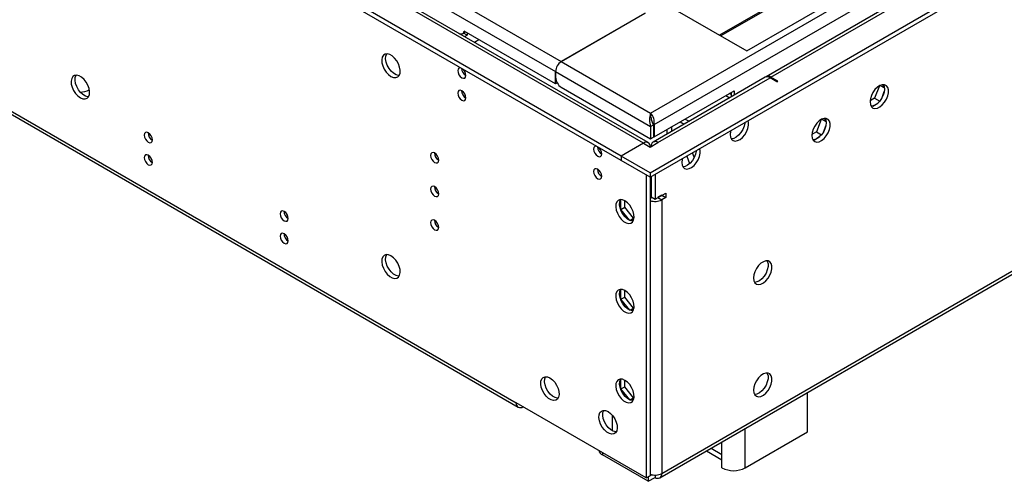
# Model space of a CAD drawing. Units: millimetres. Extents: x 4 to 9874, y 10 to 13969.
# Drawn here: x 1891 to 2250, y 1048 to 1216 of the extents above; entities that cross this region are included whole.
import ezdxf

# ---------------------------------------------------------------- set-up
doc = ezdxf.new("R2010")
doc.units = ezdxf.units.MM
doc.header["$LTSCALE"] = 47

msp = doc.modelspace()

# ---------------------------------------------------------------- linework, layer by layer
at = {"color": 7, "linetype": 'Continuous', "lineweight": 25}
for p, q in [((2120.874, 1160.273), (3926.117, 2202.418)), ((2120.874, 1158.64), (3926.117, 2200.785)), ((3805.927, 2143.606), (2163.141, 1195.246)), ((2124.392, 1049.252), (3902.765, 2075.886)), ((2380.914, 1345.903), (2146.155, 1210.38)), ((2381.432, 1345.605), (2146.672, 1210.081)), ((2156.053, 1204.666), (2391.873, 1340.802)), ((2120.149, 1171.264), (1854.966, 1324.351)), ((2110.267, 1166.397), (1844.395, 1319.881)), ((2110.267, 1164.763), (1844.395, 1318.248)), ((1806.937, 1228.454), (2072.809, 1074.969)), ((2129.89, 1219.769), (2156.053, 1204.666)), ((2119.106, 1218.443), (2088.524, 1200.788)), ((2088.524, 1200.788), (2118.93, 1218.341)), ((2052.606, 1210.972), (2053.611, 1211.553)), ((2054.227, 1210.38), (2052.903, 1211.144)), ((2086.403, 1192.623), (2053.169, 1211.808)), ((2053.309, 1209.85), (2054.227, 1210.38)), ((2054.227, 1211.197), (2054.227, 1210.38)), ((2056.846, 1207.809), (2058.471, 1208.747)), ((2086.403, 1197.114), (2086.403, 1195.072)), ((2086.403, 1192.623), (2086.403, 1197.114)), ((2162.788, 1195.042), (2121.952, 1171.468)), ((2167.013, 1193.44), (2164.538, 1194.869)), ((2167.366, 1193.644), (2164.891, 1195.073)), ((2087.024, 1192.981), (2086.403, 1192.623)), ((2088.524, 1191.398), (2121.051, 1172.621)), ((2167.013, 1193.44), (2167.366, 1193.644)), ((2204.39, 1191.948), (2202.634, 1187.424)), ((2204.689, 1192.098), (2206.236, 1191.205)), ((2206.167, 1191.623), (2205.651, 1192.356)), ((2122.324, 1173.355), (2151.456, 1190.173)), ((2148.449, 1188.437), (2149.898, 1187.601)), ((2150.396, 1188.744), (2149.688, 1189.152)), ((2150.396, 1189.561), (2150.396, 1187.888)), ((2151.456, 1190.173), (2151.456, 1188.501)), ((2202.634, 1187.424), (2200.969, 1186.463)), ((2202.634, 1187.424), (2204.494, 1186.351)), ((2205.203, 1187.351), (2206.167, 1189.836)), ((2201.508, 1186.774), (2201.045, 1187.041)), ((2201.934, 1184.571), (2203.863, 1185.684)), ((2121.051, 1182.01), (2121.051, 1181.066)), ((2184.954, 1179.377), (2184.438, 1180.11)), ((2121.051, 1177.112), (2122.111, 1177.724)), ((2121.051, 1177.112), (2121.051, 1172.621)), ((2122.324, 1177.846), (2121.948, 1178.063)), ((2122.111, 1177.724), (2122.111, 1173.233)), ((2122.324, 1177.846), (2122.324, 1173.355)), ((2131.839, 1178.849), (2133.288, 1178.012)), ((2183.177, 1179.702), (2181.421, 1175.178)), ((2183.476, 1179.852), (2185.023, 1178.959)), ((2183.989, 1175.105), (2184.954, 1177.59)), ((2121.051, 1172.621), (2122.111, 1173.233)), ((2122.112, 1173.478), (2122.324, 1173.355)), ((2126.895, 1175.994), (2126.895, 1174.321)), ((2181.421, 1175.178), (2179.756, 1174.217)), ((2180.721, 1172.325), (2182.65, 1173.438)), ((2181.421, 1175.178), (2183.281, 1174.105)), ((2118.399, 1171.091), (2110.267, 1166.397)), ((2118.399, 1171.091), (2120.874, 1169.662)), ((2120.874, 1169.662), (2123.702, 1171.295)), ((2110.267, 1166.397), (2110.267, 1164.763)), ((2120.874, 1160.273), (2110.267, 1166.397)), ((2134.192, 1166.329), (2135.244, 1163.617)), ((2136.946, 1165.923), (2136.313, 1167.553)), ((2137.635, 1168.182), (2137.519, 1168.249)), ((1939.053, 1164.39), (1939.572, 1164.091)), ((2120.874, 1158.64), (2110.267, 1164.763)), ((2119.46, 1159.457), (2119.46, 1049.222)), ((2120.874, 1160.273), (2120.874, 1158.64)), ((2120.874, 1158.641), (2120.874, 1050.039)), ((2121.227, 1158.845), (2121.227, 1151.494)), ((2122.642, 1159.661), (2122.642, 1150.677)), ((2121.581, 1151.289), (2120.874, 1151.698)), ((2121.227, 1151.494), (2122.642, 1150.677)), ((2121.581, 1151.289), (2121.603, 1151.277)), ((2122.642, 1150.677), (2126.531, 1152.923)), ((2123.68, 1151.277), (2123.702, 1151.289)), ((2125.117, 1152.106), (2123.702, 1151.289)), ((2125.117, 1152.106), (2126.531, 1151.289)), ((2125.117, 1152.106), (2125.117, 1152.106)), ((2126.531, 1151.289), (2125.117, 1150.473)), ((2126.531, 1152.923), (2126.531, 1151.289)), ((2110.232, 1146.918), (2110.232, 1150.521)), ((2110.232, 1146.918), (2111.646, 1147.735)), ((2111.646, 1147.735), (2111.646, 1150.085)), ((2114.864, 1143.733), (2111.646, 1147.735)), ((2113.418, 1142.955), (2110.232, 1146.918)), ((2113.474, 1142.93), (2114.864, 1143.733)), ((2114.839, 1143.04), (2113.496, 1142.92)), ((2115.01, 1143.746), (2114.864, 1143.733)), ((1988.551, 1135.816), (1989.069, 1135.516)), ((2110.232, 1114.257), (2110.232, 1117.86)), ((2111.646, 1115.073), (2111.646, 1117.423)), ((2110.232, 1114.257), (2111.646, 1115.073)), ((2113.418, 1110.294), (2110.232, 1114.257)), ((2114.864, 1111.071), (2111.646, 1115.073)), ((2113.474, 1110.269), (2114.864, 1111.071)), ((2114.839, 1110.379), (2113.496, 1110.259)), ((2115.01, 1111.084), (2114.864, 1111.071)), ((2110.232, 1081.595), (2110.232, 1085.198)), ((2111.646, 1082.412), (2111.646, 1084.761)), ((2110.232, 1081.595), (2111.646, 1082.412)), ((2113.418, 1077.632), (2110.232, 1081.595)), ((2114.864, 1078.409), (2111.646, 1082.412)), ((2178.15, 1065.951), (2178.15, 1080.286)), ((2119.46, 1049.222), (2072.084, 1076.572)), ((2113.474, 1077.607), (2114.864, 1078.409)), ((2114.839, 1077.717), (2113.496, 1077.597)), ((2115.01, 1078.423), (2114.864, 1078.409)), ((2074.559, 1075.143), (2074.558, 1075.143)), ((2107.085, 1072.072), (2107.085, 1066.37)), ((2155.522, 1052.888), (2178.15, 1065.951)), ((2141.349, 1059.042), (2147.037, 1055.758)), ((2120.167, 1047.997), (2103.55, 1057.59)), ((2147.037, 1052.889), (2147.037, 1057.788)), ((2119.46, 1049.222), (2120.874, 1050.039)), ((2121.467, 1050.38), (2120.167, 1049.63)), ((2120.167, 1049.63), (2120.167, 1047.997)), ((2120.167, 1049.63), (2120.167, 1049.63)), ((2120.167, 1047.997), (2122.642, 1049.426)), ((2122.642, 1050.263), (2122.642, 1049.426))]:
    msp.add_line(p, q, dxfattribs=at)
at = {"color": 8, "linetype": 'Continuous', "lineweight": 25}
for p, q in [((2121.051, 1182.01), (3853.109, 2181.906)), ((2122.324, 1177.846), (3855.23, 2178.232)), ((2164.891, 1195.073), (3865.837, 2177.008)), ((2125.117, 1050.855), (3903.49, 2077.488)), ((1856.527, 1329.818), (2086.403, 1197.114)), ((1866.846, 1328.76), (2088.524, 1200.788)), ((2118.399, 1171.091), (1853.941, 1323.759)), ((1806.211, 1230.056), (2072.084, 1076.572)), ((2088.524, 1200.788), (2121.051, 1182.01)), ((2086.403, 1197.114), (2121.051, 1177.112)), ((2123.702, 1171.295), (2164.538, 1194.869)), ((2164.891, 1195.073), (2164.891, 1194.665)), ((2128.652, 1177.009), (2128.652, 1175.336)), ((2133.597, 1179.864), (2135.046, 1179.027)), ((2121.581, 1151.289), (2120.874, 1150.881)), ((2123.702, 1151.289), (2125.117, 1150.473)), ((2125.117, 1150.473), (2125.117, 1050.855)), ((2074.558, 1075.143), (2074.558, 1075.143)), ((2155.522, 1052.888), (2155.522, 1067.224)), ((2147.037, 1057.788), (2147.037, 1062.326)), ((2103.55, 1058.407), (2103.55, 1057.59)), ((2143.107, 1060.057), (2147.037, 1057.788))]:
    msp.add_line(p, q, dxfattribs=at)
at = {"color": 7, "linetype": 'Continuous', "lineweight": 25, "flags": 128}
for points in [[(2026.475, 1195.374), (2027.381, 1194.995), (2028.22, 1194.931), (2028.93, 1195.188), (2029.457, 1195.747), (2029.764, 1196.565), (2029.826, 1197.583), (2029.64, 1198.725), (2029.219, 1199.905), (2028.595, 1201.038), (2027.813, 1202.038), (2026.932, 1202.831), (2026.018, 1203.359), (2025.137, 1203.583), (2024.355, 1203.485), (2023.731, 1203.074), (2023.31, 1202.379), (2023.124, 1201.452), (2023.187, 1200.362), (2023.493, 1199.19), (2024.02, 1198.022), (2024.73, 1196.946), (2025.569, 1196.041), (2026.475, 1195.374)], [(2029.45, 1195.734), (2029.228, 1195.739), (2028.347, 1195.963), (2027.432, 1196.491), (2026.551, 1197.284), (2025.77, 1198.284), (2025.146, 1199.417), (2024.725, 1200.597), (2024.539, 1201.739), (2024.601, 1202.757), (2024.907, 1203.575), (2024.915, 1203.588)], [(2051.836, 1198.495), (2051.716, 1198.514), (2051.235, 1198.42), (2050.913, 1198.05), (2050.8, 1197.459), (2050.913, 1196.737), (2051.235, 1195.995), (2051.716, 1195.345), (2052.285, 1194.887)], [(2052.285, 1194.887), (2052.853, 1194.689), (2053.335, 1194.783), (2053.656, 1195.153), (2053.769, 1195.744), (2053.656, 1196.466), (2053.335, 1197.208), (2052.853, 1197.858), (2052.733, 1197.978)], [(1913.338, 1187.606), (1914.244, 1187.227), (1915.083, 1187.164), (1915.793, 1187.421), (1916.32, 1187.979), (1916.627, 1188.797), (1916.689, 1189.815), (1916.503, 1190.957), (1916.082, 1192.138), (1915.458, 1193.27), (1914.676, 1194.27), (1913.795, 1195.063), (1912.881, 1195.591), (1912, 1195.815), (1911.218, 1195.717), (1910.594, 1195.306), (1910.173, 1194.611), (1909.987, 1193.684), (1910.05, 1192.594), (1910.356, 1191.422), (1910.883, 1190.255), (1911.593, 1189.179), (1912.432, 1188.273), (1913.338, 1187.606)], [(1916.313, 1187.966), (1916.091, 1187.972), (1915.21, 1188.195), (1914.295, 1188.723), (1913.414, 1189.517), (1912.633, 1190.517), (1912.008, 1191.649), (1911.588, 1192.83), (1911.402, 1193.971), (1911.464, 1194.989), (1911.77, 1195.808), (1911.778, 1195.821)], [(2200.954, 1186.087), (2201.078, 1185.113), (2201.443, 1184.354), (2202.02, 1183.868), (2202.767, 1183.691), (2203.629, 1183.835), (2204.542, 1184.289), (2205.437, 1185.021), (2206.25, 1185.976), (2206.918, 1187.083), (2207.393, 1188.26), (2207.64, 1189.419), (2207.64, 1190.475), (2207.393, 1191.35), (2206.918, 1191.978), (2206.25, 1192.313), (2205.437, 1192.33), (2204.542, 1192.028), (2203.629, 1191.429), (2202.767, 1190.578), (2202.02, 1189.538), (2201.443, 1188.385), (2201.078, 1187.206), (2200.954, 1186.087)], [(2206.257, 1190.782), (2206.132, 1189.663), (2205.768, 1188.484), (2205.191, 1187.332), (2204.444, 1186.291), (2203.582, 1185.44), (2202.669, 1184.841), (2201.773, 1184.539), (2201.339, 1184.507)], [(2205.873, 1192.362), (2206.132, 1191.756), (2206.257, 1190.782)], [(2052.285, 1186.721), (2052.853, 1186.524), (2053.335, 1186.617), (2053.656, 1186.988), (2053.769, 1187.579), (2053.656, 1188.3), (2053.335, 1189.042), (2052.853, 1189.692), (2052.285, 1190.151), (2051.716, 1190.348), (2051.235, 1190.255), (2050.913, 1189.884), (2050.8, 1189.293), (2050.913, 1188.572), (2051.235, 1187.83), (2051.716, 1187.18), (2052.285, 1186.721)], [(2121.106, 1180.484), (2121.064, 1180.775), (2121.051, 1181.066)], [(2179.741, 1173.841), (2179.865, 1172.867), (2180.229, 1172.108), (2180.807, 1171.622), (2181.554, 1171.445), (2182.416, 1171.588), (2183.329, 1172.043), (2184.224, 1172.775), (2185.036, 1173.73), (2185.705, 1174.837), (2186.18, 1176.014), (2186.427, 1177.173), (2186.427, 1178.229), (2186.18, 1179.104), (2185.705, 1179.732), (2185.036, 1180.067), (2184.224, 1180.084), (2183.329, 1179.782), (2182.416, 1179.183), (2181.554, 1178.332), (2180.807, 1177.292), (2180.229, 1176.139), (2179.865, 1174.96), (2179.741, 1173.841)], [(2184.66, 1180.116), (2184.919, 1179.51), (2185.044, 1178.536)], [(2150.042, 1174.252), (2150.167, 1173.278), (2150.531, 1172.519), (2151.108, 1172.033), (2151.856, 1171.855), (2152.718, 1171.999), (2153.63, 1172.454), (2154.526, 1173.186), (2155.338, 1174.141), (2156.006, 1175.248), (2156.482, 1176.425), (2156.728, 1177.584), (2156.728, 1178.64), (2156.587, 1179.257)], [(2155.327, 1178.53), (2155.314, 1178.401), (2155.067, 1177.241), (2154.592, 1176.064), (2153.924, 1174.957), (2153.111, 1174.002), (2152.216, 1173.27), (2151.303, 1172.816), (2150.441, 1172.672), (2150.427, 1172.672)], [(2185.044, 1178.536), (2184.919, 1177.417), (2184.555, 1176.238), (2183.978, 1175.086), (2183.231, 1174.045), (2182.368, 1173.194), (2181.456, 1172.595), (2180.56, 1172.293), (2180.125, 1172.261)], [(1938.087, 1171.4), (1938.655, 1171.203), (1939.137, 1171.297), (1939.459, 1171.667), (1939.572, 1172.258), (1939.459, 1172.979), (1939.137, 1173.722), (1938.655, 1174.371), (1938.087, 1174.83), (1937.519, 1175.027), (1937.037, 1174.934), (1936.715, 1174.563), (1936.602, 1173.972), (1936.715, 1173.251), (1937.037, 1172.509), (1937.519, 1171.859), (1938.087, 1171.4)], [(2150.215, 1175.578), (2150.167, 1175.371), (2150.042, 1174.252)], [(2101.334, 1169.921), (2101.214, 1169.939), (2100.732, 1169.846), (2100.41, 1169.475), (2100.297, 1168.884), (2100.41, 1168.163), (2100.732, 1167.421), (2101.214, 1166.771), (2101.782, 1166.312)], [(2101.782, 1166.312), (2102.35, 1166.115), (2102.832, 1166.208), (2103.154, 1166.579), (2103.267, 1167.17), (2103.154, 1167.891), (2102.832, 1168.633), (2102.35, 1169.283), (2102.23, 1169.403)], [(1938.087, 1163.235), (1938.655, 1163.037), (1939.137, 1163.131), (1939.459, 1163.502), (1939.572, 1164.092), (1939.459, 1164.814), (1939.137, 1165.556), (1938.655, 1166.206), (1938.087, 1166.664), (1937.519, 1166.862), (1937.037, 1166.768), (1936.715, 1166.398), (1936.602, 1165.807), (1936.715, 1165.086), (1937.037, 1164.343), (1937.519, 1163.694), (1938.087, 1163.235)], [(2042.385, 1164.061), (2042.953, 1163.864), (2043.435, 1163.957), (2043.757, 1164.328), (2043.87, 1164.919), (2043.757, 1165.64), (2043.435, 1166.382), (2042.953, 1167.032), (2042.385, 1167.491), (2041.817, 1167.688), (2041.335, 1167.595), (2041.013, 1167.224), (2040.9, 1166.633), (2041.013, 1165.912), (2041.335, 1165.17), (2041.817, 1164.52), (2042.385, 1164.061)], [(2132.364, 1164.047), (2132.489, 1163.073), (2132.853, 1162.314), (2133.431, 1161.828), (2134.178, 1161.651), (2135.04, 1161.794), (2135.952, 1162.249), (2136.848, 1162.981), (2137.66, 1163.936), (2138.329, 1165.043), (2138.804, 1166.219), (2139.051, 1167.379), (2139.051, 1168.435), (2138.91, 1169.052)], [(2137.649, 1168.325), (2137.636, 1168.195), (2137.39, 1167.036), (2136.915, 1165.859), (2136.246, 1164.752), (2135.434, 1163.797), (2134.538, 1163.065), (2133.626, 1162.611), (2132.764, 1162.467), (2132.749, 1162.467)], [(2132.537, 1165.373), (2132.489, 1165.166), (2132.364, 1164.047)], [(2101.782, 1158.147), (2102.35, 1157.949), (2102.832, 1158.043), (2103.154, 1158.414), (2103.267, 1159.005), (2103.154, 1159.726), (2102.832, 1160.468), (2102.35, 1161.118), (2101.782, 1161.576), (2101.214, 1161.774), (2100.732, 1161.68), (2100.41, 1161.31), (2100.297, 1160.719), (2100.41, 1159.997), (2100.732, 1159.255), (2101.214, 1158.606), (2101.782, 1158.147)], [(2042.385, 1151.813), (2042.953, 1151.616), (2043.435, 1151.709), (2043.757, 1152.08), (2043.87, 1152.671), (2043.757, 1153.392), (2043.435, 1154.134), (2042.953, 1154.784), (2042.385, 1155.243), (2041.817, 1155.44), (2041.335, 1155.347), (2041.013, 1154.976), (2040.9, 1154.385), (2041.013, 1153.664), (2041.335, 1152.922), (2041.817, 1152.272), (2042.385, 1151.813)], [(2111.681, 1150.064), (2110.775, 1150.443), (2109.936, 1150.507), (2109.227, 1150.25), (2108.699, 1149.692), (2108.393, 1148.873), (2108.331, 1147.855), (2108.517, 1146.714), (2108.937, 1145.533), (2109.562, 1144.401), (2110.343, 1143.401), (2111.224, 1142.607), (2112.139, 1142.079), (2113.02, 1141.856), (2113.801, 1141.953), (2114.426, 1142.365), (2114.846, 1143.06), (2115.032, 1143.986), (2114.97, 1145.076), (2114.664, 1146.248), (2114.136, 1147.416), (2113.427, 1148.492), (2112.588, 1149.397), (2111.681, 1150.064)], [(2114.656, 1142.667), (2114.434, 1142.672), (2113.553, 1142.896), (2112.639, 1143.424), (2111.758, 1144.217), (2110.976, 1145.217), (2110.352, 1146.35), (2109.931, 1147.53), (2109.745, 1148.672), (2109.807, 1149.69), (2110.114, 1150.508), (2110.122, 1150.521)], [(1987.584, 1142.826), (1988.153, 1142.629), (1988.634, 1142.722), (1988.956, 1143.093), (1989.069, 1143.684), (1988.956, 1144.405), (1988.634, 1145.147), (1988.153, 1145.797), (1987.584, 1146.256), (1987.016, 1146.453), (1986.534, 1146.36), (1986.212, 1145.989), (1986.099, 1145.398), (1986.212, 1144.677), (1986.534, 1143.935), (1987.016, 1143.285), (1987.584, 1142.826)], [(2042.385, 1142.995), (2041.817, 1143.192), (2041.335, 1143.099), (2041.013, 1142.728), (2040.9, 1142.137), (2041.013, 1141.416), (2041.335, 1140.673), (2041.817, 1140.024), (2042.385, 1139.565), (2042.953, 1139.368), (2043.435, 1139.461), (2043.757, 1139.832), (2043.87, 1140.423), (2043.757, 1141.144), (2043.435, 1141.886), (2042.953, 1142.536), (2042.385, 1142.995)], [(1987.584, 1134.661), (1988.153, 1134.463), (1988.634, 1134.557), (1988.956, 1134.927), (1989.069, 1135.518), (1988.956, 1136.24), (1988.634, 1136.982), (1988.153, 1137.632), (1987.584, 1138.09), (1987.016, 1138.288), (1986.534, 1138.194), (1986.212, 1137.824), (1986.099, 1137.233), (1986.212, 1136.511), (1986.534, 1135.769), (1987.016, 1135.119), (1987.584, 1134.661)], [(2026.475, 1130.051), (2025.569, 1130.43), (2024.73, 1130.494), (2024.02, 1130.237), (2023.493, 1129.678), (2023.187, 1128.86), (2023.124, 1127.842), (2023.31, 1126.701), (2023.731, 1125.52), (2024.355, 1124.387), (2025.137, 1123.387), (2026.018, 1122.594), (2026.932, 1122.066), (2027.813, 1121.842), (2028.595, 1121.94), (2029.219, 1122.352), (2029.64, 1123.046), (2029.826, 1123.973), (2029.764, 1125.063), (2029.457, 1126.235), (2028.93, 1127.403), (2028.22, 1128.479), (2027.381, 1129.384), (2026.475, 1130.051)], [(2029.45, 1122.653), (2029.228, 1122.659), (2028.347, 1122.882), (2027.432, 1123.41), (2026.551, 1124.204), (2025.77, 1125.204), (2025.146, 1126.336), (2024.725, 1127.517), (2024.539, 1128.659), (2024.601, 1129.676), (2024.907, 1130.495), (2024.915, 1130.508)], [(2158.528, 1121.993), (2158.652, 1121.018), (2159.016, 1120.26), (2159.594, 1119.774), (2160.341, 1119.596), (2161.203, 1119.74), (2162.115, 1120.195), (2163.011, 1120.927), (2163.823, 1121.881), (2164.491, 1122.988), (2164.967, 1124.165), (2165.214, 1125.325), (2165.214, 1126.381), (2164.967, 1127.256), (2164.491, 1127.884), (2163.823, 1128.219), (2163.011, 1128.236), (2162.115, 1127.934), (2161.203, 1127.335), (2160.341, 1126.484), (2159.594, 1125.443), (2159.016, 1124.291), (2158.652, 1123.111), (2158.528, 1121.993)], [(2163.446, 1128.267), (2163.553, 1128.072), (2163.8, 1127.197), (2163.8, 1126.141), (2163.553, 1124.982), (2163.077, 1123.805), (2162.409, 1122.698), (2161.597, 1121.743), (2160.701, 1121.011), (2159.788, 1120.556), (2158.927, 1120.413), (2158.912, 1120.413)], [(2111.681, 1117.403), (2110.775, 1117.782), (2109.936, 1117.845), (2109.227, 1117.588), (2108.699, 1117.03), (2108.393, 1116.211), (2108.331, 1115.194), (2108.517, 1114.052), (2108.937, 1112.871), (2109.562, 1111.739), (2110.343, 1110.739), (2111.224, 1109.946), (2112.139, 1109.418), (2113.02, 1109.194), (2113.801, 1109.292), (2114.426, 1109.703), (2114.846, 1110.398), (2115.032, 1111.325), (2114.97, 1112.415), (2114.664, 1113.587), (2114.136, 1114.754), (2113.427, 1115.83), (2112.588, 1116.736), (2111.681, 1117.403)], [(2114.656, 1110.005), (2114.434, 1110.011), (2113.553, 1110.234), (2112.639, 1110.762), (2111.758, 1111.556), (2110.976, 1112.555), (2110.352, 1113.688), (2109.931, 1114.869), (2109.745, 1116.01), (2109.807, 1117.028), (2110.114, 1117.846), (2110.122, 1117.86)], [(2158.528, 1081.166), (2158.652, 1080.191), (2159.016, 1079.433), (2159.594, 1078.947), (2160.341, 1078.769), (2161.203, 1078.913), (2162.115, 1079.368), (2163.011, 1080.1), (2163.823, 1081.054), (2164.491, 1082.161), (2164.967, 1083.338), (2165.214, 1084.498), (2165.214, 1085.554), (2164.967, 1086.429), (2164.491, 1087.057), (2163.823, 1087.392), (2163.011, 1087.409), (2162.115, 1087.107), (2161.203, 1086.508), (2160.341, 1085.657), (2159.594, 1084.616), (2159.016, 1083.463), (2158.652, 1082.284), (2158.528, 1081.166)], [(2163.446, 1087.44), (2163.553, 1087.245), (2163.8, 1086.37), (2163.8, 1085.314), (2163.553, 1084.155), (2163.077, 1082.978), (2162.409, 1081.871), (2161.597, 1080.916), (2160.701, 1080.184), (2159.788, 1079.729), (2158.927, 1079.585), (2158.912, 1079.586)], [(2084.352, 1085.616), (2085.258, 1084.949), (2086.097, 1084.044), (2086.807, 1082.968), (2087.334, 1081.8), (2087.64, 1080.628), (2087.703, 1079.538), (2087.517, 1078.612), (2087.096, 1077.917), (2086.471, 1077.505), (2085.69, 1077.408), (2084.809, 1077.631), (2083.894, 1078.159), (2083.014, 1078.953), (2082.232, 1079.953), (2081.608, 1081.085), (2081.187, 1082.266), (2081.001, 1083.407), (2081.063, 1084.425), (2081.37, 1085.244), (2081.897, 1085.802), (2082.607, 1086.059), (2083.446, 1085.995), (2084.352, 1085.616)], [(2087.326, 1078.219), (2087.104, 1078.224), (2086.224, 1078.448), (2085.309, 1078.976), (2084.428, 1079.769), (2083.647, 1080.769), (2083.022, 1081.901), (2082.601, 1083.082), (2082.415, 1084.224), (2082.478, 1085.242), (2082.784, 1086.06), (2082.792, 1086.073)], [(2111.681, 1084.741), (2110.775, 1085.12), (2109.936, 1085.184), (2109.227, 1084.927), (2108.699, 1084.368), (2108.393, 1083.55), (2108.331, 1082.532), (2108.517, 1081.39), (2108.937, 1080.21), (2109.562, 1079.077), (2110.343, 1078.077), (2111.224, 1077.284), (2112.139, 1076.756), (2113.02, 1076.532), (2113.801, 1076.63), (2114.426, 1077.042), (2114.846, 1077.736), (2115.032, 1078.663), (2114.97, 1079.753), (2114.664, 1080.925), (2114.136, 1082.093), (2113.427, 1083.169), (2112.588, 1084.074), (2111.681, 1084.741)], [(2114.656, 1077.343), (2114.434, 1077.349), (2113.553, 1077.572), (2112.639, 1078.1), (2111.758, 1078.894), (2110.976, 1079.894), (2110.352, 1081.026), (2109.931, 1082.207), (2109.745, 1083.349), (2109.807, 1084.366), (2110.114, 1085.185), (2110.122, 1085.198)], [(2105.565, 1073.37), (2106.471, 1072.703), (2107.31, 1071.798), (2108.02, 1070.722), (2108.547, 1069.554), (2108.854, 1068.382), (2108.916, 1067.292), (2108.73, 1066.366), (2108.309, 1065.671), (2107.685, 1065.259), (2106.903, 1065.161), (2106.022, 1065.385), (2105.108, 1065.913), (2104.227, 1066.706), (2103.445, 1067.706), (2102.821, 1068.839), (2102.4, 1070.02), (2102.214, 1071.161), (2102.277, 1072.179), (2102.583, 1072.997), (2103.11, 1073.556), (2103.82, 1073.813), (2104.659, 1073.749), (2105.565, 1073.37)], [(2108.539, 1065.973), (2108.318, 1065.978), (2107.437, 1066.202), (2106.522, 1066.73), (2105.641, 1067.523), (2104.86, 1068.523), (2104.235, 1069.655), (2103.815, 1070.836), (2103.629, 1071.978), (2103.691, 1072.995), (2103.997, 1073.814), (2104.005, 1073.827)]]:
    msp.add_lwpolyline(points, dxfattribs=at)
at = {"color": 7, "linetype": 'Continuous', "lineweight": 25}
for centre, radius, start, end in [((2051.946, 1212.064), 1.249, 231.54516, 348.19827), ((2055.268, 1198.326), 3.054, 180.9111, 240.59043), ((2091.008, 1196.904), 4.61, 122.60587, 177.39611), ((2091.008, 1195.282), 4.61, 182.60528, 237.39452), ((2163.513, 1193.438), 1.76, 54.38053, 114.30778), ((2163.895, 1193.8), 1.616, 51.93287, 124.73711), ((1912.849, 1198.292), 8.64, 272.86899, 295.75339), ((2055.25, 1190.148), 3.035, 179.2271, 240.76751), ((2128.045, 1179.561), 7.411, 160.70241, 199.3012), ((2117.436, 1178.629), 4.95, 350.90565, 43.093), ((2118.741, 1179.499), 2.644, 358.97812, 29.11903), ((2129.734, 1182.041), 8.76, 189.8666, 209.52928), ((1941.052, 1174.827), 3.035, 179.22727, 240.76734), ((2104.764, 1169.751), 3.053, 180.89915, 240.60232), ((2119.365, 1169.907), 1.528, 350.78766, 129.20158), ((2122.736, 1170.111), 1.528, 50.79518, 189.21513), ((1941.053, 1166.662), 3.036, 179.23716, 240.75656), ((2045.352, 1167.489), 3.036, 179.23822, 240.7565), ((2104.748, 1161.574), 3.035, 179.22778, 240.76686), ((2045.352, 1155.24), 3.036, 179.23822, 240.7565), ((2122.626, 1155.292), 5.425, 251.16239, 297.33381), ((1990.55, 1146.253), 3.035, 179.22969, 240.76492), ((2045.352, 1142.992), 3.036, 179.23822, 240.7565), ((1990.551, 1138.088), 3.036, 179.23958, 240.75414), ((2073.592, 1076.327), 1.529, 170.78954, 309.19971), ((2104.704, 1060.018), 2.688, 197.18721, 244.579), ((2122.619, 1055.759), 5.503, 251.50988, 296.98632), ((2123.608, 1050.61), 1.528, 230.79706, 9.21326), ((2151.28, 1061.076), 9.221, 242.60567, 297.39193)]:
    msp.add_arc(centre, radius, start, end, dxfattribs=at)

doc.saveas('drawing.dxf')
